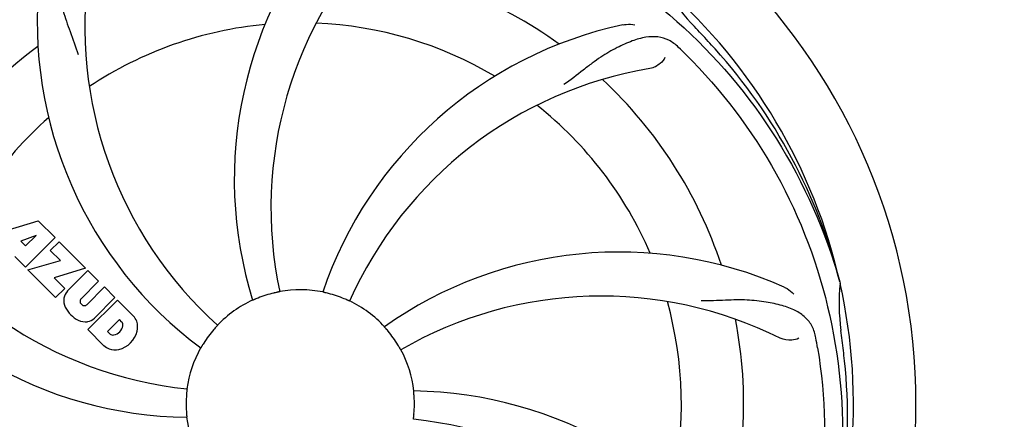
# Model space of a CAD drawing. Units: millimetres. Extents: x 18687 to 23553, y 1675 to 8407.
# Drawn here: x 21024 to 21194, y 4124 to 4193 of the extents above; entities that cross this region are included whole.
import ezdxf

# ---------------------------------------------------------------- set-up
doc = ezdxf.new("R2010")
doc.units = ezdxf.units.MM
doc.layers.add('COTAS', color=7, linetype='Continuous')
doc.styles.add('ARIAL', font='arial.ttf')
doc.dimstyles.new('Diseño_PlanosFabricacion', dxfattribs={"dimtxt": 40, "dimasz": 45, "dimexe": 10, "dimexo": 10, "dimgap": 10, "dimtad": 1, "dimtih": 1, "dimtoh": 1, "dimdec": 0, "dimzin": 1, "dimdsep": 46, "dimtxsty": 'ARIAL', "dimcen": 15, "dimadec": 0, "dimazin": 0, "dimtp": 0.05, "dimtm": 0.05, "dimtfac": 1, "dimtdec": 0, "dimtofl": 0, "dimtmove": 0, "dimatfit": 3, "dimfxl": 0, "dimtolj": 1, "dimarcsym": 0})

# ---------------------------------------------------------------- blocks, each defined once
blk = doc.blocks.new('*D4')
at = {"layer": 'COTAS', "color": 0, "lineweight": -2}
for p, q in [((20698.96, 4712.17), (22079.42, 4712.17)), ((22069.42, 4667.17), (22069.42, 4337.31)), ((22069.42, 4003.45), (22069.42, 4276.63)), ((21632.57, 3958.45), (22079.42, 3958.45))]:
    blk.add_line(p, q, dxfattribs=at)
at = {"layer": 'COTAS', "color": 0}
for points in [[(22061.92, 4667.17), (22076.92, 4667.17), (22069.42, 4712.17)], [(22061.92, 4003.45), (22076.92, 4003.45), (22069.42, 3958.45)]]:
    blk.add_solid(points, dxfattribs=at)
at = {"layer": 'Defpoints', "color": 0}
for p in [(20688.96, 4712.17), (21622.57, 3958.45), (22069.42, 3958.45)]:
    blk.add_point(p, dxfattribs=at)
at = {"layer": 'COTAS', "color": 0, "insert": (22069.42, 4306.97), "char_height": 40, "attachment_point": 5, "style": 'ARIAL'}
blk.add_mtext('\\A1;754 mm', dxfattribs=at)
blk = doc.blocks.new('*D5')
at = {"layer": 'COTAS', "color": 0, "lineweight": -2}
for p, q in [((21782.46, 4308.17), (21782.46, 3831.11)), ((19262.46, 4036.67), (19262.46, 3831.11)), ((19307.46, 3841.11), (21737.46, 3841.11))]:
    blk.add_line(p, q, dxfattribs=at)
at = {"layer": 'COTAS', "color": 0}
for points in [[(19307.46, 3848.61), (19307.46, 3833.61), (19262.46, 3841.11)], [(21737.46, 3848.61), (21737.46, 3833.61), (21782.46, 3841.11)]]:
    blk.add_solid(points, dxfattribs=at)
at = {"layer": 'Defpoints', "color": 0}
for p in [(21782.46, 4318.17), (19262.46, 4046.67), (21782.46, 3841.11)]:
    blk.add_point(p, dxfattribs=at)
at = {"layer": 'COTAS', "color": 0, "insert": (20384.96, 3871.53), "char_height": 40, "attachment_point": 5, "style": 'ARIAL'}
blk.add_mtext('\\A1;2520 mm', dxfattribs=at)
blk = doc.blocks.new('A$C45C9282E')
for p, q in [((1799.07, 197.89), (1806.89, 200.25)), ((1806.89, 200.25), (1809.78, 197.37)), ((1806.53, 197.75), (1803.89, 196.76)), ((1803.89, 196.76), (1804.71, 195.94)), ((1809.78, 197.37), (1804.69, 192.28)), ((1804.71, 195.94), (1806.53, 197.75)), ((1808.97, 195.15), (1810.48, 196.66)), ((1810.48, 196.66), (1815.02, 192.12)), ((1810.7, 193.42), (1808.97, 195.15)), ((1804.69, 192.28), (1802.84, 194.12)), ((1805.11, 191.85), (1810.7, 193.42)), ((1809.89, 187.07), (1805.11, 191.85)), ((1815.02, 192.12), (1809.64, 190.44)), ((1811.9, 188.15), (1815.45, 191.7)), ((1815.45, 191.7), (1817.29, 189.85)), ((1809.64, 190.44), (1811.45, 188.63)), ((1811.45, 188.63), (1809.89, 187.07)), ((1817.29, 189.85), (1814.24, 186.8)), ((1815.23, 185.82), (1818.28, 188.87)), ((1818.28, 188.87), (1820.1, 187.04)), ((1944.88, 189.76), (1944.95, 189.53)), ((1815.43, 181.53), (1820.52, 186.62)), ((1820.1, 187.04), (1816.55, 183.5)), ((1820.52, 186.62), (1823.28, 183.86)), ((1814.26, 185.97), (1814.4, 185.84)), ((1820.87, 183.26), (1818.81, 181.21)), ((1821.31, 182.82), (1820.87, 183.26)), ((1818.19, 178.77), (1815.43, 181.53)), ((1818.81, 181.21), (1819.25, 180.76))]:
    blk.add_line(p, q)
for centre, radius, start, end in [((1852, 168.71), 106, 90.3322, 269.6678), ((1852, 168.71), 106, 270.3322, 89.6678), ((1910.65, 207.39), 70, 138.0568, 197.2752), ((1915.95, 202.43), 69, 135.4683, 192.0184), ((1852, 168.71), 76.34, 54.2607, 83.0406), ((1883.92, 233.58), 69, 171.4682, 228.0184), ((1876.72, 234.48), 70, 174.0566, 233.2752), ((1852, 168.71), 95.24, 12.766, 48.6079), ((1944.81, 257.59), 34.55, 211.7531, 223.7572), ((1852, 168.71), 65.62, 95.3057, 123.6102), ((1852, 168.71), 65.62, 59.3057, 87.6102), ((1922.18, 165.53), 70, 102.0566, 161.2752), ((1852, 168.71), 93.95, 42.6963, 43.7582), ((1663, -5.65), 351.1, 42.1224, 42.6945), ((1852, 168.71), 76.34, 126.2607, 155.0406), ((1809.64, 118.73), 154.79, 45.3764, 46.0196), ((1853.22, 166.43), 94.59, 14.28, 42.0931), ((1923.55, 158.4), 69, 99.4682, 156.0184), ((1852, 168.71), 76.34, 18.2607, 47.0406), ((1852, 168.71), 65.62, 23.3057, 51.6102), ((1852, 168.71), 65.62, 131.3057, 159.6102), ((1839.69, 239.95), 69, 207.4682, 264.0184), ((1833.34, 236.45), 70, 210.0575, 269.2752), ((1906.91, 124.88), 70, 66.0568, 125.2752), ((1852, 168.71), 19.69, 78.5901, 100.3664), ((1852, 168.71), 95.24, 336.766, 12.6081), ((1979.24, 186.05), 34.47, 174.2573, 187.7673), ((1814.29, 186.6), 3.01, 172.9278, 203.9507), ((1813.76, 186.47), 2.5, 137.9889, 168.5333), ((1814.69, 186.4), 0.602, 137.5648, 225), ((1852, 168.71), 19.69, 114.5901, 136.3664), ((1852, 168.71), 19.65, 103.2896, 111.7124), ((1852, 168.71), 19.65, 67.2896, 75.7124), ((1852, 168.71), 19.69, 42.5901, 64.3664), ((1903.83, 118.31), 69, 63.4682, 120.0184), ((1816.55, 188.15), 5.73, 208.9515, 241.0485), ((1814.82, 186.26), 0.602, 225, 312.4352), ((1852, 168.71), 65.62, 347.3057, 15.6102), ((1815, 185.89), 3.01, 246.0477, 277.0726), ((1814.88, 185.36), 2.5, 281.4667, 312.0111), ((1820.38, 181.4), 3.81, 24.2948, 40.2128), ((1852, 168.71), 76.34, 342.2607, 11.0406), ((1819.53, 182.54), 1.96, 281.1957, 350.147), ((1820.7, 182.34), 0.778, 350.147, 38.0547), ((1820.74, 181.94), 3.27, 348.0248, 18.305), ((1852, 168.71), 19.65, 139.2896, 147.7124), ((1852, 168.71), 93.95, 6.6949, 7.7582), ((1819.73, 181.38), 0.778, 231.9453, 283.2407), ((1819.63, 182.42), 4.46, 285.0002, 344.9998), ((1852, 168.71), 19.65, 31.2896, 39.7124), ((1788.68, 153.23), 154.45, 9.376, 10.0204), ((1820.58, 181.55), 3.66, 229.3209, 245.8629), ((1820.11, 181.31), 3.27, 251.695, 281.9752), ((1852, 168.71), 19.69, 150.5901, 172.3664), ((1852, 168.71), 19.69, 6.5901, 28.3664), ((1596.53, 138.73), 351.18, 6.1223, 6.6942), ((1851.65, 166.14), 94.59, 338.28, 6.0919), ((1852, 168.71), 19.65, 175.2896, 183.7124), ((1870.66, 100.98), 70, 30.0577, 89.2752), ((1852, 168.71), 19.65, 355.2896, 3.7124), ((1852, 168.71), 19.69, 186.5901, 208.3664), ((1864.31, 97.48), 69, 27.4683, 84.0184)]:
    blk.add_arc(centre, radius, start, end)
for points, knots in [([(1774.25, 213.24), (1778.1, 220.92), (1788.17, 235.35), (1808.87, 251.88), (1833.74, 262.07), (1851.73, 263.91), (1860.69, 263.55)], [0, 0, 0, 0, 0.244703, 0.492965, 0.744714, 1, 1, 1, 1]), ([(1870.32, 256.42), (1878.82, 255.13), (1895.65, 250.01), (1917.77, 235.44), (1935.14, 214.93), (1942.45, 198.39), (1944.88, 189.76)], [0, 0, 0, 0, 0.244703, 0.492965, 0.744714, 1, 1, 1, 1]), ([(1813.73, 249.63), (1813.12, 249.3), (1811.99, 248.52), (1810.81, 246.8), (1810.24, 244.7), (1810.17, 242.25), (1810.49, 239.42), (1811.03, 236.82), (1811.73, 234.59), (1812.64, 232.12), (1813.35, 230.21), (1813.74, 228.88)], [0, 0, 0, 0, 0.092726, 0.179136, 0.271447, 0.378126, 0.503857, 0.649623, 0.72972, 0.8147, 1, 1, 1, 1]), ([(1907.57, 233.98), (1907.75, 234.02), (1908.42, 234.12), (1909.12, 234.09), (1909.6, 233.99)], [0, 0, 0, 0, 0.271836, 1, 1, 1, 1]), ([(1917.13, 230.11), (1916.63, 230.6), (1915.53, 231.42), (1913.54, 232.02), (1911.36, 231.91), (1909.01, 231.22), (1906.41, 230.04), (1904.12, 228.72), (1902.21, 227.37), (1900.14, 225.74), (1898.54, 224.48), (1897.39, 223.69)], [0, 0, 0, 0, 0.09272, 0.179125, 0.271434, 0.378112, 0.503845, 0.649613, 0.729712, 0.814694, 1, 1, 1, 1]), ([(1918.37, 228.9), (1924.49, 222.86), (1935.1, 208.83), (1944.43, 184.03), (1946.43, 157.24), (1942.62, 139.55), (1939.51, 131.14)], [0, 0, 0, 0, 0.244703, 0.492965, 0.744714, 1, 1, 1, 1]), ([(1914.79, 228.35), (1914.6, 227.97), (1913.87, 227.13), (1912.86, 226.57), (1912.2, 226.46)], [0, 0, 0, 0, 0.388617, 1, 1, 1, 1]), ([(1935.32, 188.86), (1935.49, 188.78), (1936.09, 188.47), (1936.64, 188.03), (1936.96, 187.66)], [0, 0, 0, 0, 0.271873, 1, 1, 1, 1]), ([(1844.73, 186.97), (1844.61, 186.93), (1844.44, 186.86), (1844.22, 186.77), (1844.09, 186.71), (1843.98, 186.67), (1843.89, 186.62), (1843.85, 186.62), (1843.81, 186.59), (1843.81, 186.6)], [0, 0, 0, 0, 0.384578, 0.558798, 0.710455, 0.834291, 0.925436, 0.981124, 1, 1, 1, 1]), ([(1848.46, 188.06), (1848.46, 188.06), (1848.42, 188.06), (1848.38, 188.04), (1848.29, 188.02), (1848.17, 188), (1848.02, 187.96), (1847.79, 187.91), (1847.61, 187.87), (1847.48, 187.84)], [0, 0, 0, 0, 0.01912, 0.07512, 0.166634, 0.29019, 0.441474, 0.614873, 1, 1, 1, 1]), ([(1856.85, 187.76), (1856.73, 187.79), (1856.55, 187.84), (1856.32, 187.89), (1856.17, 187.92), (1856.06, 187.95), (1855.96, 187.97), (1855.93, 187.99), (1855.89, 187.99), (1855.89, 188)], [0, 0, 0, 0, 0.384577, 0.558797, 0.710453, 0.834289, 0.925434, 0.981123, 1, 1, 1, 1]), ([(1860.51, 186.45), (1860.51, 186.44), (1860.48, 186.47), (1860.43, 186.47), (1860.34, 186.52), (1860.23, 186.56), (1860.1, 186.63), (1859.88, 186.72), (1859.71, 186.79), (1859.59, 186.84)], [0, 0, 0, 0, 0.01912, 0.07512, 0.166634, 0.29019, 0.441474, 0.614873, 1, 1, 1, 1]), ([(1940.78, 180.1), (1940.66, 180.79), (1940.26, 182.1), (1938.99, 183.76), (1937.17, 184.95), (1934.86, 185.77), (1932.07, 186.34), (1929.44, 186.63), (1927.1, 186.66), (1924.47, 186.55), (1922.44, 186.47), (1921.05, 186.51)], [0, 0, 0, 0, 0.092738, 0.179166, 0.271488, 0.378167, 0.50389, 0.649645, 0.729737, 0.814712, 1, 1, 1, 1]), ([(1837.76, 182.29), (1837.77, 182.28), (1837.73, 182.26), (1837.71, 182.22), (1837.64, 182.15), (1837.57, 182.06), (1837.47, 181.95), (1837.31, 181.77), (1837.19, 181.63), (1837.1, 181.53)], [0, 0, 0, 0, 0.01912, 0.07512, 0.166634, 0.29019, 0.441474, 0.614873, 1, 1, 1, 1]), ([(1867.12, 181.27), (1867.04, 181.37), (1866.92, 181.51), (1866.77, 181.69), (1866.67, 181.8), (1866.59, 181.89), (1866.53, 181.96), (1866.51, 182), (1866.48, 182.02), (1866.48, 182.03)], [0, 0, 0, 0, 0.384578, 0.558798, 0.710456, 0.834292, 0.925436, 0.981124, 1, 1, 1, 1]), ([(1937.85, 180.05), (1937.48, 179.85), (1936.39, 179.6), (1935.25, 179.75), (1934.65, 180.05)], [0, 0, 0, 0, 0.388615, 1, 1, 1, 1]), ([(1835.38, 179.21), (1835.32, 179.1), (1835.22, 178.95), (1835.1, 178.75), (1835.02, 178.62), (1834.96, 178.52), (1834.91, 178.43), (1834.88, 178.41), (1834.87, 178.37), (1834.86, 178.37)], [0, 0, 0, 0, 0.384577, 0.558796, 0.710453, 0.834288, 0.925434, 0.981123, 1, 1, 1, 1]), ([(1869.31, 178.06), (1869.3, 178.06), (1869.29, 178.1), (1869.26, 178.13), (1869.22, 178.21), (1869.15, 178.32), (1869.08, 178.45), (1868.96, 178.65), (1868.86, 178.81), (1868.8, 178.92)], [0, 0, 0, 0, 0.01912, 0.07512, 0.166634, 0.29019, 0.441474, 0.614873, 1, 1, 1, 1]), ([(1941.07, 178.39), (1942.47, 169.91), (1942.81, 152.33), (1935.78, 126.78), (1921.65, 103.92), (1908.17, 91.86), (1900.72, 86.88)], [0, 0, 0, 0, 0.244703, 0.492965, 0.744714, 1, 1, 1, 1]), ([(1832.5, 171.33), (1832.51, 171.33), (1832.5, 171.29), (1832.5, 171.25), (1832.49, 171.15), (1832.48, 171.03), (1832.46, 170.88), (1832.44, 170.64), (1832.42, 170.46), (1832.41, 170.33)], [0, 0, 0, 0, 0.01912, 0.07512, 0.166634, 0.29019, 0.441474, 0.614873, 1, 1, 1, 1]), ([(1871.61, 169.99), (1871.6, 170.11), (1871.59, 170.3), (1871.57, 170.53), (1871.56, 170.68), (1871.55, 170.8), (1871.54, 170.89), (1871.55, 170.93), (1871.54, 170.97), (1871.54, 170.97)], [0, 0, 0, 0, 0.384528, 0.558707, 0.710368, 0.834226, 0.925388, 0.981107, 1, 1, 1, 1]), ([(1832.39, 167.44), (1832.4, 167.31), (1832.41, 167.13), (1832.43, 166.9), (1832.44, 166.75), (1832.45, 166.63), (1832.46, 166.53), (1832.45, 166.49), (1832.46, 166.45), (1832.46, 166.45)], [0, 0, 0, 0, 0.384532, 0.558715, 0.710378, 0.834237, 0.925396, 0.98111, 1, 1, 1, 1]), ([(1871.5, 166.1), (1871.49, 166.1), (1871.5, 166.14), (1871.5, 166.18), (1871.51, 166.28), (1871.52, 166.4), (1871.54, 166.55), (1871.56, 166.78), (1871.58, 166.97), (1871.59, 167.1)], [0, 0, 0, 0, 0.01912, 0.07512, 0.166634, 0.29019, 0.441474, 0.614873, 1, 1, 1, 1])]:
    blk.add_open_spline(points, degree=3, knots=knots)

msp = doc.modelspace()

# ---------------------------------------------------------------- block references
msp.add_blockref('A$C45C9282E', (19220.46, 3957.95))

# ---------------------------------------------------------------- dimensions: what is measured, and where the dimension line sits
at = {"layer": 'COTAS'}
dim = msp.add_linear_dim(base=(22069.42, 3958.45), p1=(20688.96, 4712.17), p2=(21622.57, 3958.45), angle=90, dimstyle='Diseño_PlanosFabricacion', override={"dimpost": ' mm'}, dxfattribs=at)
dim.commit()
dim.dimension.update_dxf_attribs({"geometry": '*D4', "text_midpoint": (22069.42, 4306.97), "dimtype": 160})
dim = msp.add_linear_dim(base=(21782.46, 3841.11), p1=(19262.46, 4046.67), p2=(21782.46, 4318.17), dimstyle='Diseño_PlanosFabricacion', override={"dimpost": ' mm'}, dxfattribs=at)
dim.commit()
dim.dimension.update_dxf_attribs({"geometry": '*D5', "text_midpoint": (20384.96, 3841.11), "dimtype": 160})

doc.saveas('drawing.dxf')
